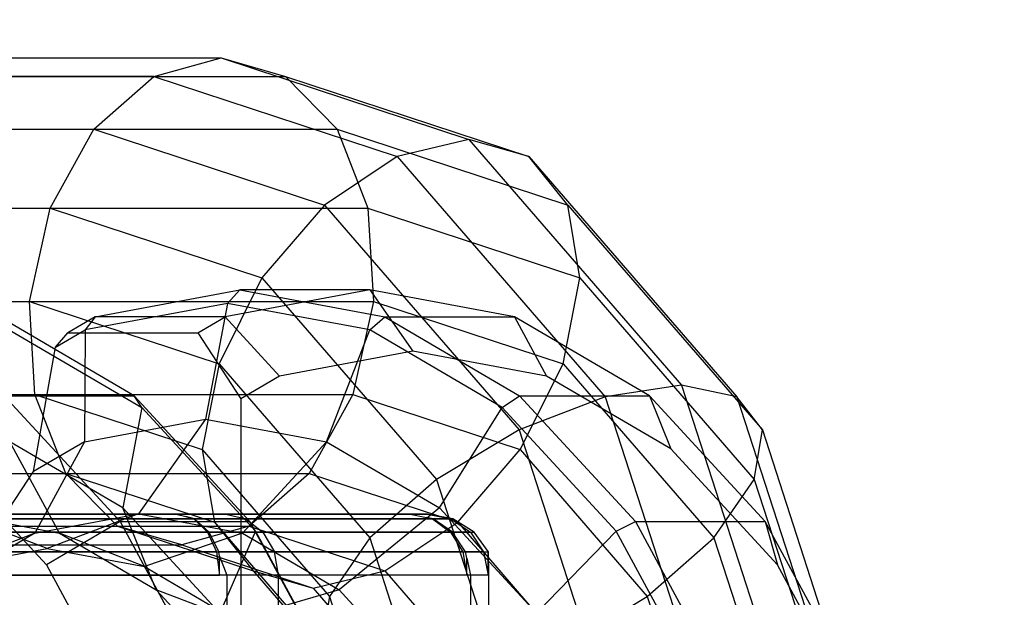
# Model space of a CAD drawing. Extents: x -638 to 4014, y -1938 to 2330.
# Drawn here: x 118 to 135, y 6 to 16 of the extents above; entities that cross this region are included whole.
import ezdxf

# ---------------------------------------------------------------- set-up
doc = ezdxf.new("R2010")
doc.units = 0
doc.layers.get('0').update_dxf_attribs({"linetype": 'CONTINUOUS'})
doc.layers.add('1', color=7, linetype='CONTINUOUS')
doc.layers.add('EINBETONIERTE_PFOSTEN_MIT_', color=4, linetype='CONTINUOUS')
doc.dimstyles.get("Standard").update_dxf_attribs({"dimtxt": 0.18, "dimasz": 0.18, "dimexe": 0.18, "dimexo": 0.0625, "dimgap": 0.09, "dimtad": 0, "dimtih": 1, "dimtoh": 1, "dimzin": 0, "dimcen": 0.09, "dimazin": 3, "dimtfac": 1, "dimtofl": 0, "dimtmove": 0, "dimatfit": 3})

# ---------------------------------------------------------------- blocks, each defined once
blk = doc.blocks.new('DIMENSION1')
at = {"layer": 'EINBETONIERTE_PFOSTEN_MIT_', "color": 3}
for p, q in [((-437.494641, 2255.058522), (-362.494641, 2330.058522)), ((3362.505359, 2255.058522), (3437.505359, 2330.058522)), ((-399.994641, 2292.558522), (1435.278451, 2292.558522)), ((1871.432297, 2292.558522), (3400.005359, 2292.558522))]:
    blk.add_line(p, q, dxfattribs=at)
at = {"layer": 'EINBETONIERTE_PFOSTEN_MIT_', "color": 4}
for p, q in [((-399.994641, 1925), (-399.994641, 2330.058522)), ((3400.005359, 1925), (3400.005359, 2330.058522))]:
    blk.add_line(p, q, dxfattribs=at)
at = {"layer": 'EINBETONIERTE_PFOSTEN_MIT_', "width": 0.6}
blk.add_text('3,80_m', height=4, dxfattribs=at).set_placement((1445.663066, 2237.847286))
blk = doc.blocks.new('DIMENSION2')
at = {"layer": 'EINBETONIERTE_PFOSTEN_MIT_', "color": 3}
for p, q in [((3983.302423, 1862.5), (3908.302423, 1937.5)), ((3945.802423, 230.159399), (3945.802423, 1900)), ((3945.802423, -1900), (3945.802423, -205.994447)), ((3983.302423, -1937.5), (3908.302423, -1862.5))]:
    blk.add_line(p, q, dxfattribs=at)
at = {"layer": 'EINBETONIERTE_PFOSTEN_MIT_', "color": 4}
for p, q in [((3425.005359, 1900), (3983.302423, 1900)), ((3425.005359, -1900), (3983.302423, -1900))]:
    blk.add_line(p, q, dxfattribs=at)
at = {"layer": 'EINBETONIERTE_PFOSTEN_MIT_', "width": 0.6}
blk.add_text('3,80_m', height=4, rotation=90, dxfattribs=at).set_placement((4012.484663, -195.609832))
blk = doc.blocks.new('DIMENSION3')
at = {"color": 4}
for p, q in [((0.005383, 124.999285), (0.005383, 680.886168)), ((3000.005383, 125.002477), (3000.005383, 680.886168))]:
    blk.add_line(p, q, dxfattribs=at)
at = {"color": 3}
for p, q in [((73.865964, 656.409781), (0.005383, 643.386168)), ((73.865964, 630.362555), (73.865964, 656.409781)), ((3000.005383, 643.386168), (2926.144801, 656.409781)), ((2926.144801, 656.409781), (2926.144801, 630.362555)), ((0.005383, 643.386168), (1455.529357, 643.386168)), ((0.005383, 643.386168), (73.865964, 630.362555)), ((1707.529357, 643.386168), (3000.005383, 643.386168)), ((2926.144801, 630.362555), (3000.005383, 643.386168))]:
    blk.add_line(p, q, dxfattribs=at)
at = {"width": 0.6}
blk.add_text('3000', height=3, dxfattribs=at).set_placement((1461.529357, 596.187595))
blk = doc.blocks.new('DIMENSION8')
at = {"color": 4}
for p, q in [((3400.005359, 1775), (3400.005359, 605.886168)), ((3000.005383, 125.002477), (3000.005383, 680.886168))]:
    blk.add_line(p, q, dxfattribs=at)
at = {"color": 3}
for p, q in [((3073.865964, 656.409781), (3000.005383, 643.386168)), ((3073.865964, 630.362555), (3073.865964, 656.409781)), ((3400.005359, 643.386168), (3326.144777, 656.409781)), ((3326.144777, 656.409781), (3326.144777, 630.362555)), ((3000.005383, 643.386168), (3105.505371, 643.386168)), ((3000.005383, 643.386168), (3073.865964, 630.362555)), ((3294.505371, 643.386168), (3400.005359, 643.386168)), ((3326.144777, 630.362555), (3400.005359, 643.386168))]:
    blk.add_line(p, q, dxfattribs=at)
at = {"width": 0.6}
blk.add_text('400', height=3, dxfattribs=at).set_placement((3110.005371, 628.386168))
blk = doc.blocks.new('DIMENSION9')
at = {"color": 4}
for p, q in [((3525.005359, 1900), (3708.281127, 1900)), ((3125.005383, 0.002477), (3708.281127, 0.002477))]:
    blk.add_line(p, q, dxfattribs=at)
at = {"color": 3}
for p, q in [((3670.781127, 1900), (3657.757514, 1826.139419)), ((3670.781127, 1119.704711), (3670.781127, 1900)), ((3683.80474, 1826.139419), (3670.781127, 1900)), ((3657.757514, 1826.139419), (3683.80474, 1826.139419)), ((3670.781127, 0.002477), (3670.781127, 867.704711)), ((3657.757514, 73.863058), (3670.781127, 0.002477)), ((3683.80474, 73.863058), (3657.757514, 73.863058)), ((3670.781127, 0.002477), (3683.80474, 73.863058))]:
    blk.add_line(p, q, dxfattribs=at)
at = {"width": 0.6}
blk.add_text('1900', height=3, rotation=90, dxfattribs=at).set_placement((3717.963941, 873.704711))

msp = doc.modelspace()

# ---------------------------------------------------------------- linework, layer by layer
at = {"color": 0}
for p, q in [((106.237312, 15.273973, 1184.967024), (121.764296, 15.273973, 1169.44004)), ((120.657227, 14.969491, 1168.382325), (121.764296, 15.273973, 1169.44004)), ((121.764296, 15.273973, 1169.44004), (122.822011, 14.969491, 1170.54711)), ((121.764296, 15.273973, 1169.44004), (125.836908, 13.936104, 1165.367429)), ((120.657227, 14.969491, 1168.382325), (105.384677, 14.969491, 1183.654875)), ((107.549461, 14.969491, 1185.81966), (122.822011, 14.969491, 1170.54711)), ((119.669344, 14.1024, 1167.534993), (120.657227, 14.969491, 1168.382325)), ((120.657227, 14.969491, 1168.382325), (124.657086, 13.655521, 1164.382466)), ((122.822011, 14.969491, 1170.54711), (123.669344, 14.1024, 1171.534993)), ((122.822011, 14.969491, 1170.54711), (126.82187, 13.655521, 1166.54725)), ((105.701414, 14.1024, 1181.502923), (119.669344, 14.1024, 1167.534993)), ((109.701414, 14.1024, 1185.502923), (123.669344, 14.1024, 1171.534993)), ((118.951043, 12.804706, 1167.027041), (119.669344, 14.1024, 1167.534993)), ((119.669344, 14.1024, 1167.534993), (123.462022, 12.85649, 1163.742314)), ((123.669344, 14.1024, 1171.534993), (124.177295, 12.804706, 1172.253293)), ((123.669344, 14.1024, 1171.534993), (127.462022, 12.85649, 1167.742314)), ((125.836908, 13.936104, 1165.367429), (124.657086, 13.655521, 1164.382466)), ((126.82187, 13.655521, 1166.54725), (125.836908, 13.936104, 1165.367429)), ((125.836908, 13.936104, 1165.367429), (129.33333, 9.898783, 1161.871007)), ((124.657086, 13.655521, 1164.382466), (123.462022, 12.85649, 1163.742314)), ((124.657086, 13.655521, 1164.382466), (128.07603, 9.707665, 1160.963522)), ((127.462022, 12.85649, 1167.742314), (126.82187, 13.655521, 1166.54725)), ((126.82187, 13.655521, 1166.54725), (130.240815, 9.707665, 1163.128306)), ((105.297594, 12.804706, 1180.680491), (118.951043, 12.804706, 1167.027041)), ((110.523846, 12.804706, 1185.906743), (124.177295, 12.804706, 1172.253293)), ((118.611681, 11.273973, 1166.935801), (118.951043, 12.804706, 1167.027041)), ((118.951043, 12.804706, 1167.027041), (122.433655, 11.660655, 1163.54443)), ((123.462022, 12.85649, 1163.742314), (122.433655, 11.660655, 1163.54443)), ((123.462022, 12.85649, 1163.742314), (126.660328, 9.163404, 1160.544008)), ((124.177295, 12.804706, 1172.253293), (124.268535, 11.273973, 1172.592656)), ((124.177295, 12.804706, 1172.253293), (127.659906, 11.660655, 1168.770682)), ((127.659906, 11.660655, 1168.770682), (127.462022, 12.85649, 1167.742314)), ((127.462022, 12.85649, 1167.742314), (130.660328, 9.163404, 1164.544008)), ((122.433655, 11.660655, 1163.54443), (121.728542, 10.250072, 1163.81894)), ((122.433655, 11.660655, 1163.54443), (125.301752, 8.348861, 1160.676333)), ((127.385397, 10.250072, 1169.475794), (127.659906, 11.660655, 1168.770682)), ((127.659906, 11.660655, 1168.770682), (130.528004, 8.348861, 1165.902584)), ((119.693741, 11.020728, 1177.846553), (122.072906, 11.463692, 1175.467387)), ((124.208228, 11.463692, 1177.60271), (121.829063, 11.020728, 1179.981875)), ((122.072906, 11.463692, 1175.467387), (121.868002, 11.241338, 1175.262484)), ((124.208228, 11.463692, 1177.60271), (122.072906, 11.463692, 1175.467387)), ((122.072906, 11.463692, 1175.467387), (124.452071, 11.020728, 1173.088222)), ((126.587393, 11.020728, 1175.223545), (124.208228, 11.463692, 1177.60271)), ((124.208228, 11.463692, 1177.60271), (124.915335, 10.455063, 1178.309817)), ((105.479437, 11.273973, 1180.068045), (118.611681, 11.273973, 1166.935801)), ((111.136292, 11.273973, 1185.724899), (124.268535, 11.273973, 1172.592656)), ((118.70292, 9.743239, 1167.275164), (118.611681, 11.273973, 1166.935801)), ((118.611681, 11.273973, 1166.935801), (121.728542, 10.250072, 1163.81894)), ((121.868002, 11.241338, 1175.262484), (119.529531, 10.80595, 1177.600955)), ((121.868002, 11.241338, 1175.262484), (121.50751, 9.338692, 1174.901992)), ((124.206474, 10.80595, 1172.924012), (121.868002, 11.241338, 1175.262484)), ((124.268535, 11.273973, 1172.592656), (123.929172, 9.743239, 1172.501416)), ((124.268535, 11.273973, 1172.592656), (127.385397, 10.250072, 1169.475794)), ((120.333143, 9.722022, 1164.535236), (118.116114, 11.020728, 1166.752265)), ((119.693741, 11.020728, 1177.846553), (119.244479, 10.757556, 1178.295815)), ((119.693741, 11.020728, 1177.846553), (119.529531, 10.80595, 1177.600955)), ((121.829063, 11.020728, 1179.981875), (119.693741, 11.020728, 1177.846553)), ((121.379801, 10.757556, 1180.431137), (121.829063, 11.020728, 1179.981875)), ((122.720762, 10.046467, 1180.50439), (121.829063, 11.020728, 1179.981875)), ((124.206474, 10.80595, 1172.924012), (124.452071, 11.020728, 1173.088222)), ((124.452071, 11.020728, 1173.088222), (126.587393, 11.020728, 1175.223545)), ((124.452071, 11.020728, 1173.088222), (126.6691, 9.722022, 1170.871193)), ((128.804422, 9.722022, 1173.006516), (126.587393, 11.020728, 1175.223545)), ((126.587393, 11.020728, 1175.223545), (127.109908, 10.046467, 1176.115243)), ((118.280324, 10.80595, 1166.997863), (120.459433, 9.529458, 1164.818754)), ((119.039575, 10.518941, 1178.090911), (119.529531, 10.80595, 1177.600955)), ((119.039575, 10.518941, 1178.090911), (119.244479, 10.757556, 1178.295815)), ((119.244479, 10.757556, 1178.295815), (121.379801, 10.757556, 1180.431137)), ((119.529531, 10.80595, 1177.600955), (119.517247, 8.968135, 1176.892255)), ((121.379801, 10.757556, 1180.431137), (122.086908, 9.675164, 1181.138244)), ((123.497773, 8.968135, 1172.911729), (124.206474, 10.80595, 1172.924012)), ((126.385582, 9.529458, 1170.744904), (124.206474, 10.80595, 1172.924012)), ((118.679083, 8.47715, 1177.730419), (119.039575, 10.518941, 1178.090911)), ((124.915335, 10.455063, 1178.309817), (122.720762, 10.046467, 1180.50439)), ((127.109908, 10.046467, 1176.115243), (124.915335, 10.455063, 1178.309817)), ((121.728542, 10.250072, 1163.81894), (121.454032, 8.839488, 1164.524052)), ((121.728542, 10.250072, 1163.81894), (124.207132, 7.388042, 1161.34035)), ((126.680284, 8.839488, 1169.750304), (127.385397, 10.250072, 1169.475794)), ((127.385397, 10.250072, 1169.475794), (129.863986, 7.388042, 1166.997204)), ((122.720762, 10.046467, 1180.50439), (122.086908, 9.675164, 1181.138244)), ((129.154925, 8.848524, 1174.070227), (127.109908, 10.046467, 1176.115243)), ((129.33333, 9.898783, 1161.871007), (128.07603, 9.707665, 1160.963522)), ((130.240815, 9.707665, 1163.128306), (129.33333, 9.898783, 1161.871007)), ((129.33333, 9.898783, 1161.871007), (131.074755, 4.523181, 1160.129582)), ((105.297594, 9.743239, 1180.680491), (118.70292, 9.743239, 1167.275164)), ((110.523846, 9.743239, 1185.906743), (123.929172, 9.743239, 1172.501416)), ((118.197821, 9.722022, 1162.399914), (120.333143, 9.722022, 1164.535236)), ((118.197821, 9.722022, 1162.399914), (120.101627, 7.65608, 1160.496108)), ((119.210872, 8.445546, 1167.993464), (118.70292, 9.743239, 1167.275164)), ((118.70292, 9.743239, 1167.275164), (121.454032, 8.839488, 1164.524052)), ((122.236949, 7.65608, 1162.63143), (120.333143, 9.722022, 1164.535236)), ((120.459433, 9.529458, 1164.818754), (120.333143, 9.722022, 1164.535236)), ((123.929172, 9.743239, 1172.501416), (123.210872, 8.445546, 1171.993464)), ((123.929172, 9.743239, 1172.501416), (126.680284, 8.839488, 1169.750304)), ((126.385582, 9.529458, 1170.744904), (126.6691, 9.722022, 1170.871193)), ((126.6691, 9.722022, 1170.871193), (128.804422, 9.722022, 1173.006516)), ((126.6691, 9.722022, 1170.871193), (128.572906, 7.65608, 1168.967387)), ((130.708228, 7.65608, 1171.10271), (128.804422, 9.722022, 1173.006516)), ((128.804422, 9.722022, 1173.006516), (129.154925, 8.848524, 1174.070227)), ((122.086908, 9.675164, 1181.138244), (122.086908, -1.536308, 1181.138244)), ((128.07603, 9.707665, 1160.963522), (126.660328, 9.163404, 1160.544008)), ((128.07603, 9.707665, 1160.963522), (129.786347, 4.428091, 1159.253205)), ((130.660328, 9.163404, 1164.544008), (130.240815, 9.707665, 1163.128306)), ((130.240815, 9.707665, 1163.128306), (131.951131, 4.428091, 1161.41799)), ((120.459433, 9.529458, 1164.818754), (120.147238, 7.881718, 1165.851933)), ((120.459433, 9.529458, 1164.818754), (122.330676, 7.498852, 1162.947511)), ((125.352403, 7.881718, 1171.057099), (126.385582, 9.529458, 1170.744904)), ((128.256825, 7.498852, 1168.873661), (126.385582, 9.529458, 1170.744904)), ((119.517247, 8.968135, 1176.892255), (121.50751, 9.338692, 1174.901992)), ((121.50751, 9.338692, 1174.901992), (120.407529, 7.783084, 1173.802011)), ((121.50751, 9.338692, 1174.901992), (123.497773, 8.968135, 1172.911729)), ((126.660328, 9.163404, 1160.544008), (125.301752, 8.348861, 1160.676333)), ((126.660328, 9.163404, 1160.544008), (128.282056, 4.157297, 1158.922281)), ((130.528004, 8.348861, 1165.902584), (130.660328, 9.163404, 1164.544008)), ((130.660328, 9.163404, 1164.544008), (132.282056, 4.157297, 1162.922281)), ((120.147238, 7.881718, 1165.851933), (118.292608, 8.968135, 1167.706563)), ((119.107893, 7.465534, 1169.09124), (118.292608, 8.968135, 1167.706563)), ((119.517247, 8.968135, 1176.892255), (118.679083, 8.47715, 1177.730419)), ((119.517247, 8.968135, 1176.892255), (118.701962, 7.465534, 1175.507578)), ((123.497773, 8.968135, 1172.911729), (122.113097, 7.465534, 1172.096444)), ((123.497773, 8.968135, 1172.911729), (125.352403, 7.881718, 1171.057099)), ((117.13411, 8.848524, 1162.049411), (118.890205, 6.942872, 1160.293316)), ((121.454032, 8.839488, 1164.524052), (121.651916, 7.643653, 1165.55242)), ((121.454032, 8.839488, 1164.524052), (123.543115, 6.427224, 1162.43497)), ((125.651916, 7.643653, 1169.55242), (126.680284, 8.839488, 1169.750304)), ((126.680284, 8.839488, 1169.750304), (128.769366, 6.427224, 1167.661222)), ((130.911021, 6.942872, 1172.314131), (129.154925, 8.848524, 1174.070227)), ((105.701414, 8.445546, 1181.502923), (119.210872, 8.445546, 1167.993464)), ((109.701414, 8.445546, 1185.502923), (123.210872, 8.445546, 1171.993464)), ((117.579102, 6.807777, 1176.630438), (118.679083, 8.47715, 1177.730419)), ((120.058205, 7.578455, 1168.981347), (119.210872, 8.445546, 1167.993464)), ((119.210872, 8.445546, 1167.993464), (121.651916, 7.643653, 1165.55242)), ((123.210872, 8.445546, 1171.993464), (122.222989, 7.578455, 1171.146132)), ((123.210872, 8.445546, 1171.993464), (125.651916, 7.643653, 1169.55242)), ((125.301752, 8.348861, 1160.676333), (124.207132, 7.388042, 1161.34035)), ((125.301752, 8.348861, 1160.676333), (126.790896, 3.752024, 1159.187188)), ((129.863986, 7.388042, 1166.997204), (130.528004, 8.348861, 1165.902584)), ((130.528004, 8.348861, 1165.902584), (132.017148, 3.752024, 1164.41344)), ((121.026511, 7.775599, 1208.219956), (114.138225, 7.775599, 1214.699809)), ((115.860071, 7.775599, 1175.229687), (121.840228, 7.775599, 1181.586782)), ((117.402326, 7.783084, 1170.796807), (119.107893, 7.465534, 1169.09124)), ((118.904928, 7.213692, 1172.299409), (117.402326, 7.783084, 1170.796807)), ((118.701962, 7.465534, 1175.507578), (120.407529, 7.783084, 1173.802011)), ((120.407529, 7.783084, 1173.802011), (118.904928, 7.213692, 1172.299409)), ((121.739845, 6.153478, 1164.259326), (120.147238, 7.881718, 1165.851933)), ((120.697228, 6.534522, 1167.501904), (120.147238, 7.881718, 1165.851933)), ((120.407529, 7.783084, 1173.802011), (122.113097, 7.465534, 1172.096444)), ((124.869481, 7.775599, 1199.68888), (121.026511, 7.775599, 1208.219956)), ((121.026511, 7.775599, 1208.219956), (121.1817, 7.738411, 1208.330651)), ((121.840228, 7.775599, 1181.586782), (125.158386, 7.775599, 1190.344908)), ((121.840228, 7.775599, 1181.586782), (122.17112, 7.699479, 1181.380017)), ((125.352403, 7.881718, 1171.057099), (123.702432, 6.534522, 1170.507108)), ((125.154968, 7.775599, 1190.344804), (124.869481, 7.775599, 1199.68888)), ((124.869481, 7.775599, 1199.68888), (125.139418, 7.721552, 1199.7512)), ((125.158386, 7.775599, 1190.344908), (125.154968, 7.775599, 1190.344804)), ((125.154968, 7.775599, 1190.344804), (125.537473, 7.699479, 1190.35649)), ((125.572406, 7.699479, 1190.357558), (125.158386, 7.775599, 1190.344908)), ((125.352403, 7.881718, 1171.057099), (126.94501, 6.153478, 1169.464492)), ((121.315806, 7.699479, 1208.473211), (114.37298, 7.699479, 1215.00437)), ((116.138806, 7.699479, 1174.967479), (122.17112, 7.699479, 1181.380017)), ((120.101627, 7.65608, 1160.496108), (118.890205, 6.942872, 1160.293316)), ((120.101627, 7.65608, 1160.496108), (122.236949, 7.65608, 1162.63143)), ((120.101627, 7.65608, 1160.496108), (121.562468, 4.963692, 1159.035266)), ((121.1817, 7.738411, 1208.330651), (121.315806, 7.699479, 1208.473211)), ((121.326856, 7.699479, 1208.484957), (121.1817, 7.738411, 1208.330651)), ((121.315806, 7.699479, 1208.473211), (121.538096, 7.482706, 1208.709512)), ((125.240595, 7.699479, 1199.796777), (121.326856, 7.699479, 1208.484957)), ((121.56746, 7.482706, 1208.740727), (121.326856, 7.699479, 1208.484957)), ((121.651916, 7.643653, 1165.55242), (122.292068, 6.844622, 1166.747484)), ((121.651916, 7.643653, 1165.55242), (123.41079, 5.612681, 1163.793546)), ((122.17112, 7.699479, 1181.380017), (125.572406, 7.699479, 1190.357558)), ((122.17112, 7.699479, 1181.380017), (122.451637, 7.482706, 1181.204731)), ((123.697791, 4.963692, 1161.170589), (122.236949, 7.65608, 1162.63143)), ((122.330676, 7.498852, 1162.947511), (122.236949, 7.65608, 1162.63143)), ((124.456853, 6.844622, 1168.912268), (125.651916, 7.643653, 1169.55242)), ((125.139418, 7.721552, 1199.7512), (125.240595, 7.699479, 1199.796777)), ((125.248931, 7.699479, 1199.800533), (125.139418, 7.721552, 1199.7512)), ((125.240595, 7.699479, 1199.796777), (125.536392, 7.482706, 1199.930024)), ((125.537473, 7.699479, 1190.35649), (125.248931, 7.699479, 1199.800533)), ((125.5691, 7.482706, 1199.944758), (125.248931, 7.699479, 1199.800533)), ((125.537473, 7.699479, 1190.35649), (125.861745, 7.482706, 1190.366398)), ((125.923396, 7.482706, 1190.368281), (125.572406, 7.699479, 1190.357558)), ((125.651916, 7.643653, 1169.55242), (127.41079, 5.612681, 1167.793546)), ((128.256825, 7.498852, 1168.873661), (128.572906, 7.65608, 1168.967387)), ((128.572906, 7.65608, 1168.967387), (130.708228, 7.65608, 1171.10271)), ((128.572906, 7.65608, 1168.967387), (130.033748, 4.963692, 1167.506546)), ((132.16907, 4.963692, 1169.641868), (130.708228, 7.65608, 1171.10271)), ((130.708228, 7.65608, 1171.10271), (130.911021, 6.942872, 1172.314131)), ((105.384677, 7.578455, 1183.654875), (120.058205, 7.578455, 1168.981347)), ((107.549461, 7.578455, 1185.81966), (122.222989, 7.578455, 1171.146132)), ((121.538096, 7.482706, 1208.709512), (114.571996, 7.482706, 1215.262564)), ((116.375107, 7.482706, 1174.745189), (122.451637, 7.482706, 1181.204731)), ((118.701962, 7.465534, 1175.507578), (117.303566, 6.915543, 1173.90077)), ((118.701962, 7.465534, 1175.507578), (117.579102, 6.807777, 1176.630438)), ((120.506289, 6.915543, 1170.698048), (119.107893, 7.465534, 1169.09124)), ((119.107893, 7.465534, 1169.09124), (120.697228, 6.534522, 1167.501904)), ((121.11592, 7.273973, 1170.088417), (120.058205, 7.578455, 1168.981347)), ((120.058205, 7.578455, 1168.981347), (122.292068, 6.844622, 1166.747484)), ((122.113097, 7.465534, 1172.096444), (120.506289, 6.915543, 1170.698048)), ((122.222989, 7.578455, 1171.146132), (121.11592, 7.273973, 1170.088417)), ((121.538096, 7.482706, 1208.709512), (121.686625, 7.158283, 1208.867402)), ((125.536392, 7.482706, 1199.930024), (121.56746, 7.482706, 1208.740727)), ((121.728227, 7.158283, 1208.911627), (121.56746, 7.482706, 1208.740727)), ((122.330676, 7.498852, 1162.947511), (121.739845, 6.153478, 1164.259326)), ((122.113097, 7.465534, 1172.096444), (123.702432, 6.534522, 1170.507108)), ((122.222989, 7.578455, 1171.146132), (124.456853, 6.844622, 1168.912268)), ((122.330676, 7.498852, 1162.947511), (123.766531, 4.852515, 1161.511656)), ((122.451637, 7.482706, 1181.204731), (125.923396, 7.482706, 1190.368281)), ((122.451637, 7.482706, 1181.204731), (122.639072, 7.158283, 1181.087608)), ((125.536392, 7.482706, 1199.930024), (125.734037, 7.158283, 1200.019057)), ((125.861745, 7.482706, 1190.366398), (125.5691, 7.482706, 1199.944758)), ((125.783029, 7.158283, 1200.041126), (125.5691, 7.482706, 1199.944758)), ((125.861745, 7.482706, 1190.366398), (126.078417, 7.158283, 1190.373018)), ((126.154502, 7.163011, 1190.375342), (125.923396, 7.482706, 1190.368281)), ((126.94501, 6.153478, 1169.464492), (128.256825, 7.498852, 1168.873661)), ((129.69268, 4.852515, 1167.437806), (128.256825, 7.498852, 1168.873661)), ((124.207132, 7.388042, 1161.34035), (123.543115, 6.427224, 1162.43497)), ((124.207132, 7.388042, 1161.34035), (125.539884, 3.273973, 1160.007598)), ((128.769366, 6.427224, 1167.661222), (129.863986, 7.388042, 1166.997204)), ((129.863986, 7.388042, 1166.997204), (131.196738, 3.273973, 1165.664452)), ((106.237312, 7.273973, 1184.967024), (121.11592, 7.273973, 1170.088417)), ((121.686625, 7.158283, 1208.867402), (114.704974, 7.158283, 1215.435084)), ((116.532998, 7.158283, 1174.59666), (122.639072, 7.158283, 1181.087608)), ((117.303566, 6.915543, 1173.90077), (118.904928, 7.213692, 1172.299409)), ((118.904928, 7.213692, 1172.299409), (120.506289, 6.915543, 1170.698048)), ((121.11592, 7.273973, 1170.088417), (123.277031, 6.564039, 1167.927305)), ((121.686625, 7.158283, 1208.867402), (121.738781, 6.775599, 1208.922846)), ((125.734037, 7.158283, 1200.019057), (121.728227, 7.158283, 1208.911627)), ((121.738781, 7.086737, 1208.922846), (121.728227, 7.158283, 1208.911627)), ((122.639072, 7.158283, 1181.087608), (126.154754, 7.158283, 1190.367092)), ((122.704891, 6.775599, 1181.046481), (122.639072, 7.158283, 1181.087608)), ((125.734037, 7.158283, 1200.019057), (125.803441, 6.775599, 1200.050321)), ((126.078417, 7.158283, 1190.373018), (125.783029, 7.158283, 1200.041126)), ((125.803441, 7.054302, 1200.050321), (125.783029, 7.158283, 1200.041126)), ((126.078417, 7.158283, 1190.373018), (126.154502, 6.775599, 1190.375342)), ((126.154502, 6.775599, 1190.375342), (126.154502, 7.163011, 1190.375342)), ((126.154502, 7.163011, 1190.375342), (126.154754, 7.158283, 1190.367092)), ((126.154754, 7.158283, 1190.367092), (126.160828, 6.775599, 1190.168272)), ((121.738781, 6.775599, 1208.922846), (121.738781, 7.086737, 1208.922846)), ((121.738781, 7.086737, 1208.922846), (121.856576, 6.775599, 1208.812036)), ((125.803441, 6.775599, 1200.050321), (125.803441, 7.054302, 1200.050321)), ((125.803441, 7.054302, 1200.050321), (125.86294, 6.775599, 1199.918238)), ((118.890205, 6.942872, 1160.293316), (120.237705, 4.459378, 1158.945816)), ((120.506289, 6.915543, 1170.698048), (121.99852, 6.041414, 1169.205817)), ((122.292068, 6.844622, 1166.747484), (123.277031, 6.564039, 1167.927305)), ((122.292068, 6.844622, 1166.747484), (123.830304, 5.06842, 1165.209248)), ((123.277031, 6.564039, 1167.927305), (124.456853, 6.844622, 1168.912268)), ((124.456853, 6.844622, 1168.912268), (125.995088, 5.06842, 1167.374033)), ((132.25852, 4.459378, 1170.966631), (130.911021, 6.942872, 1172.314131)), ((114.75167, 6.775599, 1215.495665), (121.738781, 6.775599, 1208.922846)), ((122.704891, 6.775599, 1181.046481), (116.588442, 6.775599, 1174.544504)), ((121.856576, 6.775599, 1208.812036), (121.856576, -7.224401, 1208.812036)), ((125.803441, 6.775599, 1200.050321), (121.856576, 6.775599, 1208.812036)), ((122.704891, -7.224401, 1181.046481), (122.704891, 6.775599, 1181.046481)), ((126.160828, 6.775599, 1190.168272), (122.704891, 6.775599, 1181.046481)), ((125.86294, 6.775599, 1199.918238), (125.86294, -7.224401, 1199.918238)), ((126.154502, 6.775599, 1190.375342), (125.86294, 6.775599, 1199.918238)), ((126.160828, 6.775599, 1190.168272), (126.160828, -7.224401, 1190.168272)), ((121.99852, 6.041414, 1169.205817), (120.697228, 6.534522, 1167.501904)), ((120.697228, 6.534522, 1167.501904), (122.062022, 5.053497, 1166.137111)), ((123.702432, 6.534522, 1170.507108), (121.99852, 6.041414, 1169.205817)), ((123.277031, 6.564039, 1167.927305), (124.737789, 4.877302, 1166.466548)), ((123.702432, 6.534522, 1170.507108), (125.067225, 5.053497, 1169.142315)), ((123.543115, 6.427224, 1162.43497), (123.41079, 5.612681, 1163.793546)), ((123.543115, 6.427224, 1162.43497), (124.719474, 2.795921, 1161.258611)), ((127.41079, 5.612681, 1167.793546), (128.769366, 6.427224, 1167.661222)), ((128.769366, 6.427224, 1167.661222), (129.945726, 2.795921, 1166.484862))]:
    msp.add_line(p, q, dxfattribs=at)

# ---------------------------------------------------------------- dimensions: what is measured, and where the dimension line sits
at = {"layer": '1'}
for picture in ['DIMENSION1', 'DIMENSION2', 'DIMENSION9', 'DIMENSION8', 'DIMENSION3']:
    dim = msp.add_linear_dim(base=(0, 0), p1=(0, 0), p2=(0, 0), dimstyle='STANDARD', dxfattribs=at)
    dim.commit()
    dim.dimension.update_dxf_attribs({"geometry": picture, "text_midpoint": (0, 0)})

doc.saveas('drawing.dxf')
